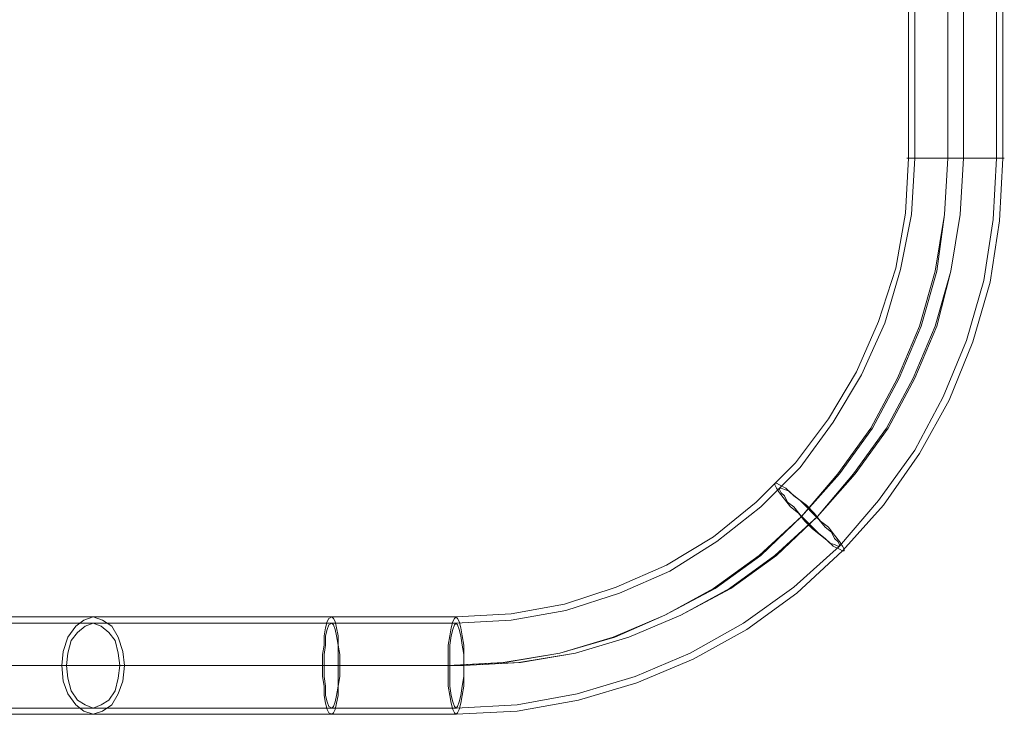
# Model space of a CAD drawing. Units: millimetres. Extents: x -760 to 8901, y 382 to 5358.
# Drawn here: x 1375 to 1763, y 2501 to 2775 of the extents above; entities that cross this region are included whole.
import ezdxf

# ---------------------------------------------------------------- set-up
doc = ezdxf.new("R2010")
doc.units = ezdxf.units.MM
doc.layers.get('0').update_dxf_attribs({"lineweight": 9})

msp = doc.modelspace()

# ---------------------------------------------------------------- linework, layer by layer
at = {"flags": 128}
for points in [[(1365.97, 2500.92), (1379.6, 2500.92), (1395.69, 2500.92), (1413.65, 2500.92), (1432.84, 2500.92), (1453.89, 2500.92), (1475.56, 2500.92), (1498.47, 2500.92), (1547.38, 2500.92), (1571.53, 2502.16), (1595.68, 2506.49), (1618.59, 2513.3), (1640.88, 2522.59), (1661.93, 2534.35), (1681.74, 2548.59), (1699.69, 2565.31), (1715.79, 2583.27), (1730.03, 2603.7), (1741.8, 2624.75), (1751.08, 2647.66), (1757.89, 2671.19), (1761.61, 2695.33), (1762.85, 2720.1), (1762.85, 2819.78)], [(1365.97, 2539.31), (1379.6, 2539.31), (1395.69, 2539.31), (1413.65, 2539.31), (1432.84, 2539.31), (1453.89, 2539.31), (1475.56, 2539.31), (1498.47, 2539.31), (1547.38, 2539.31), (1569.05, 2540.55), (1590.11, 2544.26), (1610.54, 2551.07), (1630.35, 2559.74), (1648.92, 2570.88), (1665.64, 2584.51), (1681.12, 2599.98), (1694.12, 2617.32), (1705.27, 2635.89), (1713.94, 2655.71), (1720.75, 2676.76), (1724.46, 2698.43), (1725.7, 2720.1), (1725.7, 2819.78)], [(1365.97, 2503.4), (1379.6, 2503.4), (1395.69, 2503.4), (1413.65, 2503.4), (1432.84, 2503.4), (1453.89, 2503.4), (1475.56, 2503.4), (1498.47, 2503.4), (1547.38, 2503.4), (1571.53, 2504.64), (1595.06, 2508.97), (1617.97, 2515.78), (1639.64, 2525.07), (1660.69, 2536.83), (1680.5, 2551.07), (1698.46, 2567.17), (1713.94, 2585.12), (1728.18, 2604.94), (1739.32, 2625.99), (1748.61, 2648.28), (1755.42, 2671.81), (1759.13, 2695.95), (1760.37, 2720.1), (1760.37, 2819.78)], [(1365.97, 2536.83), (1379.6, 2536.83), (1395.69, 2536.83), (1413.65, 2536.83), (1432.84, 2536.83), (1453.89, 2536.83), (1475.56, 2536.83), (1498.47, 2536.83), (1547.38, 2536.83), (1569.05, 2538.07), (1590.72, 2541.78), (1611.78, 2548.59), (1631.59, 2557.26), (1650.16, 2569.03), (1667.5, 2582.65), (1682.98, 2598.13), (1695.98, 2616.08), (1707.12, 2634.66), (1716.41, 2655.09), (1722.6, 2676.14), (1726.94, 2697.81), (1728.18, 2720.1), (1728.18, 2819.78)], [(1365.35, 2520.11), (1382.69, 2520.11), (1402.5, 2520.11), (1423.55, 2520.11), (1446.46, 2520.11), (1469.99, 2520.11), (1494.76, 2520.11), (1544.29, 2520.11), (1565.96, 2521.35), (1588.25, 2525.07), (1609.3, 2531.26), (1629.73, 2539.93), (1648.92, 2550.45), (1666.88, 2563.45), (1683.6, 2578.93), (1697.84, 2595.65), (1710.84, 2613.61), (1721.36, 2633.42), (1730.03, 2653.85), (1736.22, 2675.52), (1739.94, 2697.81), (1741.18, 2720.1)], [(1367.21, 2520.11), (1384.55, 2520.11), (1403.74, 2520.11), (1424.79, 2520.11), (1447.08, 2520.11), (1470.61, 2520.11), (1495.38, 2520.11), (1544.91, 2520.11), (1566.58, 2521.35), (1588.25, 2525.07), (1609.92, 2531.26), (1629.73, 2539.93), (1649.54, 2550.45), (1667.5, 2563.45), (1683.6, 2578.93), (1698.46, 2595.65), (1711.46, 2613.61), (1721.98, 2633.42), (1730.65, 2653.85), (1736.84, 2675.52), (1739.94, 2697.81), (1741.18, 2720.1)], [(1369.07, 2520.11), (1379.6, 2520.11), (1392.6, 2520.11), (1406.84, 2520.11), (1423.55, 2520.11), (1441.51, 2520.11), (1460.08, 2520.11), (1480.52, 2520.11), (1500.95, 2520.11), (1550.48, 2520.11), (1572.15, 2521.35), (1594.44, 2525.07), (1615.49, 2531.26), (1635.92, 2539.93), (1655.12, 2550.45), (1673.07, 2563.45), (1689.79, 2578.93), (1704.03, 2595.65), (1717.03, 2613.61), (1727.56, 2633.42), (1736.22, 2653.85), (1742.42, 2675.52), (1746.13, 2697.81), (1747.37, 2720.1)], [(1371.55, 2520.11), (1382.07, 2520.11), (1394.45, 2520.11), (1408.7, 2520.11), (1424.79, 2520.11), (1442.75, 2520.11), (1461.32, 2520.11), (1481.14, 2520.11), (1501.57, 2520.11), (1550.48, 2520.11), (1572.77, 2521.35), (1594.44, 2525.07), (1615.49, 2531.26), (1635.92, 2539.93), (1655.74, 2550.45), (1673.69, 2563.45), (1689.79, 2578.93), (1704.65, 2595.65), (1717.65, 2613.61), (1728.18, 2633.42), (1736.84, 2653.85), (1742.42, 2675.52), (1746.13, 2697.81), (1747.37, 2720.1)], [(1761.61, 2720.1), (1757.89, 2720.1), (1751.7, 2720.1), (1744.27, 2720.1), (1736.84, 2720.1), (1730.65, 2720.1), (1726.94, 2720.1), (1725.08, 2720.1), (1726.94, 2720.1), (1730.65, 2720.1), (1736.84, 2720.1), (1744.27, 2720.1), (1751.7, 2720.1), (1757.89, 2720.1), (1761.61, 2720.1), (1763.47, 2720.1)], [(1759.75, 2720.1), (1756.04, 2720.1), (1750.46, 2720.1), (1744.27, 2720.1), (1738.08, 2720.1), (1732.51, 2720.1), (1728.79, 2720.1), (1727.56, 2720.1), (1728.79, 2720.1), (1732.51, 2720.1), (1738.08, 2720.1), (1744.27, 2720.1), (1750.46, 2720.1), (1756.04, 2720.1), (1759.75, 2720.1), (1760.99, 2720.1)]]:
    msp.add_lwpolyline(points, dxfattribs=at)
for points in [[(1741.18, 2819.78), (1741.18, 2720.1)], [(1747.37, 2819.78), (1747.37, 2720.1)], [(1700.31, 2565.31), (1699.69, 2565.31), (1698.46, 2565.93), (1695.98, 2567.17), (1694.12, 2569.03), (1691.03, 2571.5), (1687.93, 2573.98), (1684.84, 2577.08), (1682.36, 2580.17), (1679.26, 2582.65), (1676.79, 2585.74), (1674.93, 2588.22), (1673.69, 2590.08), (1673.07, 2591.32), (1673.07, 2591.94), (1673.69, 2591.94), (1674.93, 2591.32), (1677.41, 2590.08), (1679.26, 2588.22), (1682.36, 2585.74), (1685.45, 2583.27), (1688.55, 2580.17), (1691.03, 2577.08), (1694.12, 2574.6), (1696.6, 2571.5), (1698.46, 2569.03), (1699.69, 2567.17), (1700.31, 2565.93), (1700.31, 2565.31)], [(1698.46, 2567.17), (1697.84, 2567.17), (1696.6, 2567.79), (1694.74, 2568.41), (1692.88, 2570.26), (1690.41, 2572.12), (1687.93, 2574.6), (1685.45, 2577.08), (1682.98, 2579.55), (1680.5, 2582.65), (1678.02, 2584.51), (1676.79, 2586.98), (1675.55, 2588.22), (1674.93, 2589.46), (1674.93, 2590.08), (1675.55, 2590.08), (1676.79, 2589.46), (1678.64, 2588.84), (1680.5, 2586.98), (1682.98, 2585.12), (1685.45, 2582.65), (1687.93, 2580.17), (1690.41, 2577.69), (1692.88, 2574.6), (1695.36, 2572.74), (1696.6, 2570.26), (1697.84, 2569.03), (1698.46, 2567.79), (1698.46, 2567.17)], [(1404.36, 2500.92), (1400.65, 2502.16), (1397.55, 2504.64), (1394.45, 2508.97), (1392.6, 2513.92), (1391.98, 2520.11), (1392.6, 2525.69), (1394.45, 2531.26), (1397.55, 2535.59), (1400.65, 2538.07), (1404.36, 2539.31), (1408.08, 2538.07), (1411.79, 2535.59), (1414.27, 2531.26), (1416.12, 2525.69), (1416.74, 2520.11), (1416.12, 2513.92), (1414.27, 2508.97), (1411.79, 2504.64), (1408.08, 2502.16), (1404.36, 2500.92)], [(1498.47, 2539.31), (1497.23, 2538.69), (1496.61, 2537.45), (1495.99, 2534.97), (1495.38, 2531.88), (1495.38, 2528.16), (1494.76, 2524.45), (1494.76, 2520.11), (1494.76, 2515.78), (1495.38, 2512.06), (1495.38, 2508.35), (1495.99, 2505.25), (1496.61, 2502.78), (1497.23, 2501.54), (1498.47, 2500.92), (1499.09, 2501.54), (1499.71, 2502.78), (1500.33, 2505.25), (1500.95, 2508.35), (1500.95, 2512.06), (1501.57, 2515.78), (1501.57, 2520.11), (1501.57, 2524.45), (1500.95, 2528.16), (1500.95, 2531.88), (1500.33, 2534.97), (1499.71, 2537.45), (1499.09, 2538.69), (1498.47, 2539.31)], [(1547.38, 2539.31), (1546.77, 2538.69), (1546.15, 2537.45), (1545.53, 2534.97), (1544.91, 2531.88), (1544.29, 2528.16), (1544.29, 2524.45), (1544.29, 2520.11), (1544.29, 2515.78), (1544.29, 2512.06), (1544.91, 2508.35), (1545.53, 2505.25), (1546.15, 2502.78), (1546.77, 2501.54), (1547.38, 2500.92), (1548, 2501.54), (1548.62, 2502.78), (1549.24, 2505.25), (1549.86, 2508.35), (1550.48, 2512.06), (1550.48, 2515.78), (1550.48, 2520.11), (1550.48, 2524.45), (1550.48, 2528.16), (1549.86, 2531.88), (1549.24, 2534.97), (1548.62, 2537.45), (1548, 2538.69), (1547.38, 2539.31)], [(1404.36, 2503.4), (1401.27, 2504.64), (1398.17, 2506.49), (1395.69, 2510.21), (1394.45, 2515.16), (1393.84, 2520.11), (1394.45, 2525.07), (1395.69, 2530.02), (1398.17, 2533.12), (1401.27, 2535.59), (1404.36, 2536.83), (1407.46, 2535.59), (1410.55, 2533.12), (1413.03, 2530.02), (1414.27, 2525.07), (1414.89, 2520.11), (1414.27, 2515.16), (1413.03, 2510.21), (1410.55, 2506.49), (1407.46, 2504.64), (1404.36, 2503.4)], [(1498.47, 2536.83), (1497.23, 2536.21), (1496.61, 2534.35), (1495.99, 2531.88), (1495.99, 2528.16), (1495.38, 2524.45), (1495.38, 2520.11), (1495.38, 2515.78), (1495.99, 2512.06), (1495.99, 2508.35), (1496.61, 2505.87), (1497.23, 2504.02), (1498.47, 2503.4), (1499.09, 2504.02), (1499.71, 2505.87), (1500.33, 2508.35), (1500.95, 2512.06), (1500.95, 2515.78), (1500.95, 2520.11), (1500.95, 2524.45), (1500.95, 2528.16), (1500.33, 2531.88), (1499.71, 2534.35), (1499.09, 2536.21), (1498.47, 2536.83)], [(1547.38, 2536.83), (1546.77, 2536.21), (1546.15, 2534.35), (1545.53, 2531.88), (1544.91, 2528.16), (1544.91, 2524.45), (1544.91, 2520.11), (1544.91, 2515.78), (1544.91, 2512.06), (1545.53, 2508.35), (1546.15, 2505.87), (1546.77, 2504.02), (1547.38, 2503.4), (1548, 2504.02), (1548.62, 2505.87), (1549.24, 2508.35), (1549.86, 2512.06), (1550.48, 2515.78), (1550.48, 2520.11), (1550.48, 2524.45), (1549.86, 2528.16), (1549.24, 2531.88), (1548.62, 2534.35), (1548, 2536.21), (1547.38, 2536.83)]]:
    msp.add_lwpolyline(points, close=True, dxfattribs=at)

doc.saveas('drawing.dxf')
